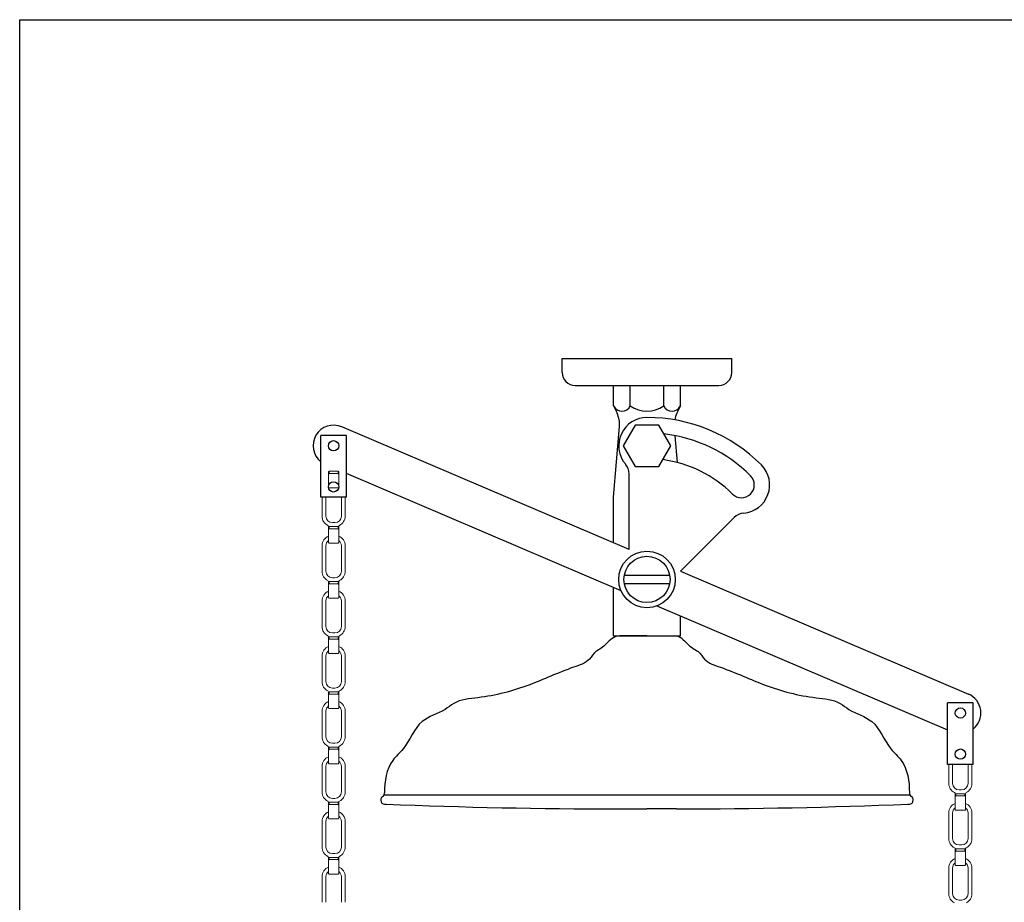
# Model space of a CAD drawing. Extents: x -778 to 407, y 11 to 1075.
# Drawn here: x -778 to -395, y 731 to 1075 of the extents above; entities that cross this region are included whole.
import ezdxf

# ---------------------------------------------------------------- set-up
doc = ezdxf.new("R2010")
doc.units = 0
doc.header["$LTSCALE"] = 10
doc.header["$MEASUREMENT"] = 0
doc.linetypes.add('CONTINUA', pattern=[0])
for name, color, linetype in [('DISEGNO', 3, 'CONTINUA'), ('MAGENTA', 6, 'CONTINUA'), ('QUOTE', 4, 'CONTINUA'), ('TRATTEGGIO', 6, 'CONTINUA')]:
    doc.layers.add(name, color=color, linetype=linetype)

msp = doc.modelspace()

# ---------------------------------------------------------------- linework, layer by layer
at = {"layer": 'DISEGNO', "color": 3, "linetype": 'Continuous', "lineweight": 15}
for p, q in [((-657.74, 898.86), (-657.49, 898.89)), ((-657.74, 892.67), (-657.74, 897.31)), ((-657.49, 898.89), (-657.49, 898.02)), ((-657.49, 898.89), (-653.99, 898.89)), ((-653.99, 898.02), (-657.49, 898.02)), ((-653.99, 898.89), (-653.99, 898.02)), ((-653.99, 898.89), (-653.74, 898.86)), ((-653.74, 897.31), (-653.74, 892.67)), ((-657.49, 892.42), (-653.99, 892.42))]:
    msp.add_line(p, q, dxfattribs=at)
at = {"layer": 'DISEGNO'}
for p, q in [((-542.6, 858.42), (-524.89, 858.42)), ((-542.6, 855.22), (-524.89, 855.22))]:
    msp.add_line(p, q, dxfattribs=at)
for centre, radius in [((-655.74, 908.82), 2), ((-655.74, 892.82), 2), ((-533.74, 856.82), 11), ((-533.74, 856.82), 9), ((-411.74, 804.82), 2), ((-411.74, 788.82), 2)]:
    msp.add_circle(centre, radius, dxfattribs=at)
at = {"layer": 'DISEGNO', "color": 3, "linetype": 'Continuous', "lineweight": 15}
for centre, start, end in [((-657.49, 892.67), 180, 270), ((-653.99, 892.67), 270, 0)]:
    msp.add_arc(centre, 0.25, start, end, dxfattribs=at)
for points, knots in [([(-657.74, 897.31), (-657.74, 897.31), (-657.74, 897.61), (-657.74, 897.93), (-657.74, 898.48), (-657.74, 898.73), (-657.74, 898.86)], [0, 0, 0, 0, 0.004307, 0.599735, 0.799441, 1, 1, 1, 1]), ([(-657.49, 898.02), (-657.51, 898.02), (-657.53, 898.02), (-657.57, 898), (-657.6, 897.97), (-657.65, 897.92), (-657.7, 897.81), (-657.74, 897.6), (-657.74, 897.43), (-657.74, 897.31)], [0, 0, 0, 0, 0.0396632, 0.0829653, 0.1272731, 0.1902564, 0.3394075, 0.5572498, 1, 1, 1, 1]), ([(-653.74, 897.31), (-653.74, 897.43), (-653.75, 897.6), (-653.79, 897.81), (-653.84, 897.92), (-653.88, 897.97), (-653.92, 898), (-653.95, 898.02), (-653.98, 898.02), (-653.99, 898.02)], [0, 0, 0, 0, 0.442752, 0.660596, 0.809745, 0.873792, 0.917034, 0.960458, 1, 1, 1, 1]), ([(-653.74, 898.86), (-653.74, 898.73), (-653.74, 898.48), (-653.74, 897.93), (-653.74, 897.61), (-653.74, 897.31), (-653.74, 897.31)], [0, 0, 0, 0, 0.200559, 0.400265, 0.995693, 1, 1, 1, 1])]:
    msp.add_open_spline(points, degree=3, knots=knots, dxfattribs=at)
at = {"layer": 'MAGENTA'}
for p, q in [((-566.74, 942.82), (-500.74, 942.82)), ((-566.74, 937.32), (-566.74, 942.82)), ((-500.74, 937.32), (-500.74, 942.82)), ((-561.74, 932.32), (-505.74, 932.32)), ((-546.74, 924.32), (-546.74, 932.32)), ((-540.24, 924.32), (-540.24, 932.32)), ((-527.24, 924.32), (-527.24, 932.32)), ((-520.74, 924.32), (-520.74, 932.32)), ((-546.74, 924.32), (-545.4, 921.48)), ((-520.74, 924.32), (-522.09, 921.48)), ((-546.74, 888.82), (-544.46, 916.37)), ((-660.74, 888.82), (-660.74, 912.82)), ((-650.74, 912.82), (-660.74, 912.82)), ((-540.74, 868.5), (-652.61, 916.18)), ((-650.74, 888.82), (-650.74, 912.82)), ((-521.86, 902.29), (-522.72, 912.74)), ((-543.82, 852.42), (-650.74, 897.99)), ((-540.74, 868.5), (-540.74, 897.86)), ((-650.74, 888.82), (-660.74, 888.82)), ((-546.74, 871.05), (-546.74, 888.82)), ((-520.7, 859.96), (-499.77, 880.89)), ((-520.7, 859.96), (-408.61, 812.18)), ((-546.74, 834.82), (-546.74, 853.66)), ((-529.93, 846.5), (-416.74, 798.25)), ((-520.74, 834.82), (-520.74, 842.58)), ((-546.74, 834.82), (-520.74, 834.82)), ((-546.74, 834.82), (-520.74, 834.82)), ((-544.27, 834.82), (-523.22, 834.82)), ((-543.64, 834.82), (-523.84, 834.82)), ((-416.74, 784.82), (-416.74, 808.82)), ((-406.74, 808.82), (-416.74, 808.82)), ((-406.74, 784.82), (-406.74, 808.82)), ((-406.74, 784.82), (-416.74, 784.82))]:
    msp.add_line(p, q, dxfattribs=at)
at = {"layer": 'MAGENTA', "flags": 128}
msp.add_lwpolyline([(-538.36, 916.82), (-542.98, 908.82), (-538.36, 900.82), (-529.12, 900.82), (-524.51, 908.82), (-529.12, 916.82)], close=True, dxfattribs=at)
at = {"layer": 'MAGENTA'}
for centre, radius, start, end in [((-561.74, 937.32), 5, 180, 270), ((-505.74, 937.32), 5, 270, 0), ((-543.49, 925.96), 3.64, 206.785, 333.215), ((-533.74, 933.88), 11.56, 235.7945, 304.2055), ((-523.99, 925.96), 3.64, 206.785, 333.215), ((-554.43, 917.19), 10, 355.2733, 25.4029), ((-513.06, 917.19), 10, 154.5971, 170.3008), ((-655.74, 908.82), 8, 66.9149, 231.3178), ((-533.74, 908.82), 11, 90, 220.1192), ((-533.74, 856.82), 63, 45, 90), ((-533.74, 856.82), 57, 45, 83.381), ((-546.74, 897.86), 6, 0, 40.1192), ((-533.74, 856.82), 47, 45, 82.5183), ((-496.97, 893.59), 11, 274.8808, 45), ((-496.97, 893.59), 5, 225, 45), ((-495.53, 876.65), 6, 94.8808, 135), ((-411.74, 804.82), 8, 308.6822, 66.9149)]:
    msp.add_arc(centre, radius, start, end, dxfattribs=at)
at = {"layer": 'QUOTE'}
for p, q in [((-777.97, 10.95), (-777.97, 1074.63)), ((-777.97, 1074.63), (-11.28, 1074.63))]:
    msp.add_line(p, q, dxfattribs=at)
at = {"layer": 'QUOTE', "linetype": 'Continuous', "lineweight": 15}
for p, q in [((-660.24, 881.42), (-660.24, 888.82)), ((-658.74, 888.82), (-658.74, 881.42)), ((-652.74, 881.42), (-652.74, 888.82)), ((-651.24, 888.82), (-651.24, 881.42)), ((-656.24, 878.92), (-655.24, 878.92)), ((-657.74, 877.39), (-657.49, 877.42)), ((-657.74, 871.21), (-657.74, 875.85)), ((-657.49, 877.42), (-657.49, 876.56)), ((-657.49, 877.42), (-653.99, 877.42)), ((-653.99, 876.56), (-657.49, 876.56)), ((-653.99, 877.42), (-653.99, 876.56)), ((-653.99, 877.42), (-653.74, 877.39)), ((-653.74, 875.85), (-653.74, 871.21)), ((-657.49, 870.96), (-653.99, 870.96)), ((-660.24, 859.96), (-660.24, 869.96)), ((-658.74, 869.96), (-658.74, 859.96)), ((-652.74, 859.96), (-652.74, 869.96)), ((-651.24, 869.96), (-651.24, 859.96)), ((-657.74, 855.93), (-657.49, 855.96)), ((-657.49, 855.96), (-657.49, 855.09)), ((-657.49, 855.96), (-653.99, 855.96)), ((-653.99, 855.09), (-657.49, 855.09)), ((-656.24, 857.46), (-655.24, 857.46)), ((-653.99, 855.96), (-653.99, 855.09)), ((-653.99, 855.96), (-653.74, 855.93)), ((-657.74, 849.74), (-657.74, 854.38)), ((-653.74, 854.38), (-653.74, 849.74)), ((-660.24, 838.49), (-660.24, 848.49)), ((-658.74, 848.49), (-658.74, 838.49)), ((-657.49, 849.49), (-653.99, 849.49)), ((-652.74, 838.49), (-652.74, 848.49)), ((-651.24, 848.49), (-651.24, 838.49)), ((-656.24, 835.99), (-655.24, 835.99)), ((-657.74, 834.46), (-657.49, 834.49)), ((-657.74, 828.28), (-657.74, 832.91)), ((-657.49, 834.49), (-657.49, 833.62)), ((-657.49, 834.49), (-653.99, 834.49)), ((-653.99, 833.62), (-657.49, 833.62)), ((-653.99, 834.49), (-653.99, 833.62)), ((-653.99, 834.49), (-653.74, 834.46)), ((-653.74, 832.91), (-653.74, 828.28)), ((-657.49, 828.03), (-653.99, 828.03)), ((-660.24, 817.03), (-660.24, 827.03)), ((-658.74, 827.03), (-658.74, 817.03)), ((-652.74, 817.03), (-652.74, 827.03)), ((-651.24, 827.03), (-651.24, 817.03)), ((-657.74, 812.99), (-657.49, 813.02)), ((-657.49, 813.02), (-657.49, 812.16)), ((-657.49, 813.02), (-653.99, 813.02)), ((-656.24, 814.53), (-655.24, 814.53)), ((-653.99, 813.02), (-653.99, 812.16)), ((-653.99, 813.02), (-653.74, 812.99)), ((-657.74, 806.81), (-657.74, 811.45)), ((-653.99, 812.16), (-657.49, 812.16)), ((-653.74, 811.45), (-653.74, 806.81)), ((-660.24, 795.56), (-660.24, 805.56)), ((-658.74, 805.56), (-658.74, 795.56)), ((-657.49, 806.56), (-653.99, 806.56)), ((-652.74, 795.56), (-652.74, 805.56)), ((-651.24, 805.56), (-651.24, 795.56)), ((-657.74, 791.53), (-657.49, 791.56)), ((-657.74, 785.34), (-657.74, 789.98)), ((-657.49, 791.56), (-657.49, 790.69)), ((-657.49, 791.56), (-653.99, 791.56)), ((-653.99, 790.69), (-657.49, 790.69)), ((-656.24, 793.06), (-655.24, 793.06)), ((-653.99, 791.56), (-653.99, 790.69)), ((-653.99, 791.56), (-653.74, 791.53)), ((-653.74, 789.98), (-653.74, 785.34)), ((-660.24, 774.09), (-660.24, 784.09)), ((-658.74, 784.09), (-658.74, 774.09)), ((-657.49, 785.09), (-653.99, 785.09)), ((-652.74, 774.09), (-652.74, 784.09)), ((-651.24, 784.09), (-651.24, 774.09)), ((-416.24, 777.42), (-416.24, 784.82)), ((-414.74, 784.82), (-414.74, 777.42)), ((-408.74, 777.42), (-408.74, 784.82)), ((-407.24, 784.82), (-407.24, 777.42)), ((-412.24, 774.92), (-411.24, 774.92)), ((-656.24, 771.59), (-655.24, 771.59)), ((-413.74, 773.39), (-413.49, 773.42)), ((-413.74, 767.21), (-413.74, 771.85)), ((-413.49, 773.42), (-413.49, 772.56)), ((-413.49, 773.42), (-409.99, 773.42)), ((-409.99, 772.56), (-413.49, 772.56)), ((-409.99, 773.42), (-409.99, 772.56)), ((-409.99, 773.42), (-409.74, 773.39)), ((-409.74, 771.85), (-409.74, 767.21)), ((-657.74, 770.06), (-657.49, 770.09)), ((-657.74, 763.88), (-657.74, 768.51)), ((-657.49, 770.09), (-657.49, 769.23)), ((-657.49, 770.09), (-653.99, 770.09)), ((-653.99, 769.23), (-657.49, 769.23)), ((-653.99, 770.09), (-653.99, 769.23)), ((-653.99, 770.09), (-653.74, 770.06)), ((-653.74, 768.51), (-653.74, 763.88)), ((-413.49, 766.96), (-409.99, 766.96)), ((-657.49, 763.63), (-653.99, 763.63)), ((-416.24, 755.96), (-416.24, 765.96)), ((-414.74, 765.96), (-414.74, 755.96)), ((-408.74, 755.96), (-408.74, 765.96)), ((-407.24, 765.96), (-407.24, 755.96)), ((-660.24, 752.63), (-660.24, 762.63)), ((-658.74, 762.63), (-658.74, 752.63)), ((-652.74, 752.63), (-652.74, 762.63)), ((-651.24, 762.63), (-651.24, 752.63)), ((-413.74, 751.93), (-413.49, 751.96)), ((-413.49, 751.96), (-413.49, 751.09)), ((-413.49, 751.96), (-409.99, 751.96)), ((-412.24, 753.46), (-411.24, 753.46)), ((-409.99, 751.96), (-409.99, 751.09)), ((-409.99, 751.96), (-409.74, 751.93)), ((-657.74, 748.6), (-657.49, 748.63)), ((-657.49, 748.63), (-657.49, 747.76)), ((-657.49, 748.63), (-653.99, 748.63)), ((-653.99, 747.76), (-657.49, 747.76)), ((-656.24, 750.13), (-655.24, 750.13)), ((-653.99, 748.63), (-653.99, 747.76)), ((-653.99, 748.63), (-653.74, 748.6)), ((-413.74, 745.74), (-413.74, 750.38)), ((-409.99, 751.09), (-413.49, 751.09)), ((-409.74, 750.38), (-409.74, 745.74)), ((-657.74, 742.41), (-657.74, 747.05)), ((-653.74, 747.05), (-653.74, 742.41)), ((-416.24, 734.49), (-416.24, 744.49)), ((-414.74, 744.49), (-414.74, 734.49)), ((-413.49, 745.49), (-409.99, 745.49)), ((-408.74, 734.49), (-408.74, 744.49)), ((-407.24, 744.49), (-407.24, 734.49)), ((-660.24, 731.16), (-660.24, 741.16)), ((-658.74, 741.16), (-658.74, 731.16)), ((-657.49, 742.16), (-653.99, 742.16)), ((-652.74, 731.16), (-652.74, 741.16)), ((-651.24, 741.16), (-651.24, 731.16)), ((-412.24, 731.99), (-411.24, 731.99))]:
    msp.add_line(p, q, dxfattribs=at)
for centre, radius, start, end in [((-656.24, 881.42), 4, 180, 243.6122), ((-656.24, 881.42), 2.5, 180, 270), ((-655.24, 881.42), 2.5, 270, 0), ((-655.24, 881.42), 4, 296.3878, 0), ((-658.24, 877.39), 0.5, 0, 63.6122), ((-653.24, 877.39), 0.5, 116.3878, 180), ((-656.24, 869.96), 4, 112.0243, 180), ((-656.24, 869.96), 2.5, 126.8699, 180), ((-657.49, 871.21), 0.25, 180, 270), ((-653.99, 871.21), 0.25, 270, 0), ((-655.24, 869.96), 4, 0, 67.9757), ((-655.24, 869.96), 2.5, 0, 53.1301), ((-656.24, 859.96), 4, 180, 243.6122), ((-656.24, 859.96), 2.5, 180, 270), ((-655.24, 859.96), 2.5, 270, 0), ((-655.24, 859.96), 4, 296.3878, 0), ((-658.24, 855.93), 0.5, 0, 63.6122), ((-653.24, 855.93), 0.5, 116.3878, 180), ((-656.24, 848.49), 4, 112.0243, 180), ((-655.24, 848.49), 4, 0, 67.9757), ((-656.24, 848.49), 2.5, 126.8699, 180), ((-657.49, 849.74), 0.25, 180, 270), ((-653.99, 849.74), 0.25, 270, 0), ((-655.24, 848.49), 2.5, 0, 53.1301), ((-656.24, 838.49), 4, 180, 243.6122), ((-656.24, 838.49), 2.5, 180, 270), ((-655.24, 838.49), 2.5, 270, 0), ((-655.24, 838.49), 4, 296.3878, 0), ((-658.24, 834.46), 0.5, 0, 63.6122), ((-653.24, 834.46), 0.5, 116.3878, 180), ((-656.24, 827.03), 4, 112.0243, 180), ((-656.24, 827.03), 2.5, 126.8699, 180), ((-657.49, 828.28), 0.25, 180, 270), ((-653.99, 828.28), 0.25, 270, 0), ((-655.24, 827.03), 4, 0, 67.9757), ((-655.24, 827.03), 2.5, 0, 53.1301), ((-656.24, 817.03), 4, 180, 243.6122), ((-656.24, 817.03), 2.5, 180, 270), ((-655.24, 817.03), 2.5, 270, 0), ((-655.24, 817.03), 4, 296.3878, 0), ((-658.24, 812.99), 0.5, 0, 63.6122), ((-653.24, 812.99), 0.5, 116.3878, 180), ((-656.24, 805.56), 4, 112.0243, 180), ((-655.24, 805.56), 4, 0, 67.9757), ((-656.24, 805.56), 2.5, 126.8699, 180), ((-657.49, 806.81), 0.25, 180, 270), ((-653.99, 806.81), 0.25, 270, 0), ((-655.24, 805.56), 2.5, 0, 53.1301), ((-656.24, 795.56), 4, 180, 243.6122), ((-656.24, 795.56), 2.5, 180, 270), ((-655.24, 795.56), 2.5, 270, 0), ((-655.24, 795.56), 4, 296.3878, 0), ((-658.24, 791.53), 0.5, 0, 63.6122), ((-653.24, 791.53), 0.5, 116.3878, 180), ((-656.24, 784.09), 4, 112.0243, 180), ((-656.24, 784.09), 2.5, 126.8699, 180), ((-655.24, 784.09), 4, 0, 67.9757), ((-655.24, 784.09), 2.5, 0, 53.1301), ((-657.49, 785.34), 0.25, 180, 270), ((-653.99, 785.34), 0.25, 270, 0), ((-412.24, 777.42), 4, 180, 243.6122), ((-412.24, 777.42), 2.5, 180, 270), ((-411.24, 777.42), 2.5, 270, 0), ((-411.24, 777.42), 4, 296.3878, 0), ((-656.24, 774.09), 4, 180, 243.6122), ((-656.24, 774.09), 2.5, 180, 270), ((-655.24, 774.09), 2.5, 270, 0), ((-655.24, 774.09), 4, 296.3878, 0), ((-414.24, 773.39), 0.5, 0, 63.6122), ((-409.24, 773.39), 0.5, 116.3878, 180), ((-658.24, 770.06), 0.5, 0, 63.6122), ((-653.24, 770.06), 0.5, 116.3878, 180), ((-412.24, 765.96), 4, 112.0243, 180), ((-412.24, 765.96), 2.5, 126.8699, 180), ((-413.49, 767.21), 0.25, 180, 270), ((-409.99, 767.21), 0.25, 270, 0), ((-411.24, 765.96), 4, 0, 67.9757), ((-411.24, 765.96), 2.5, 0, 53.1301), ((-656.24, 762.63), 4, 112.0243, 180), ((-656.24, 762.63), 2.5, 126.8699, 180), ((-657.49, 763.88), 0.25, 180, 270), ((-653.99, 763.88), 0.25, 270, 0), ((-655.24, 762.63), 4, 0, 67.9757), ((-655.24, 762.63), 2.5, 0, 53.1301), ((-412.24, 755.96), 4, 180, 243.6122), ((-412.24, 755.96), 2.5, 180, 270), ((-411.24, 755.96), 2.5, 270, 0), ((-411.24, 755.96), 4, 296.3878, 0), ((-656.24, 752.63), 4, 180, 243.6122), ((-656.24, 752.63), 2.5, 180, 270), ((-655.24, 752.63), 2.5, 270, 0), ((-655.24, 752.63), 4, 296.3878, 0), ((-414.24, 751.93), 0.5, 0, 63.6122), ((-409.24, 751.93), 0.5, 116.3878, 180), ((-658.24, 748.6), 0.5, 0, 63.6122), ((-653.24, 748.6), 0.5, 116.3878, 180), ((-412.24, 744.49), 4, 112.0243, 180), ((-411.24, 744.49), 4, 0, 67.9757), ((-656.24, 741.16), 4, 112.0243, 180), ((-655.24, 741.16), 4, 0, 67.9757), ((-412.24, 744.49), 2.5, 126.8699, 180), ((-413.49, 745.74), 0.25, 180, 270), ((-409.99, 745.74), 0.25, 270, 0), ((-411.24, 744.49), 2.5, 0, 53.1301), ((-656.24, 741.16), 2.5, 126.8699, 180), ((-657.49, 742.41), 0.25, 180, 270), ((-653.99, 742.41), 0.25, 270, 0), ((-655.24, 741.16), 2.5, 0, 53.1301), ((-412.24, 734.49), 4, 180, 243.6122), ((-412.24, 734.49), 2.5, 180, 270), ((-411.24, 734.49), 2.5, 270, 0), ((-411.24, 734.49), 4, 296.3878, 0)]:
    msp.add_arc(centre, radius, start, end, dxfattribs=at)
for points, knots in [([(-657.74, 875.85), (-657.74, 875.85), (-657.74, 876.14), (-657.74, 876.46), (-657.74, 877.01), (-657.74, 877.27), (-657.74, 877.39)], [0, 0, 0, 0, 0.004307, 0.599735, 0.799441, 1, 1, 1, 1]), ([(-657.49, 876.56), (-657.51, 876.55), (-657.53, 876.55), (-657.57, 876.53), (-657.6, 876.51), (-657.65, 876.45), (-657.7, 876.35), (-657.74, 876.14), (-657.74, 875.96), (-657.74, 875.85)], [0, 0, 0, 0, 0.0396632, 0.0829653, 0.1272731, 0.1902564, 0.3394075, 0.5572498, 1, 1, 1, 1]), ([(-653.74, 875.85), (-653.74, 875.96), (-653.75, 876.14), (-653.79, 876.35), (-653.84, 876.45), (-653.88, 876.51), (-653.92, 876.53), (-653.95, 876.55), (-653.98, 876.55), (-653.99, 876.56)], [0, 0, 0, 0, 0.442752, 0.660596, 0.809745, 0.873792, 0.917034, 0.960458, 1, 1, 1, 1]), ([(-653.74, 877.39), (-653.74, 877.27), (-653.74, 877.01), (-653.74, 876.46), (-653.74, 876.14), (-653.74, 875.85), (-653.74, 875.85)], [0, 0, 0, 0, 0.200559, 0.400265, 0.995693, 1, 1, 1, 1]), ([(-657.74, 854.38), (-657.74, 854.38), (-657.74, 854.68), (-657.74, 855), (-657.74, 855.55), (-657.74, 855.8), (-657.74, 855.93)], [0, 0, 0, 0, 0.004307, 0.599735, 0.799441, 1, 1, 1, 1]), ([(-657.49, 855.09), (-657.51, 855.09), (-657.53, 855.09), (-657.57, 855.07), (-657.6, 855.04), (-657.65, 854.99), (-657.7, 854.88), (-657.74, 854.67), (-657.74, 854.5), (-657.74, 854.38)], [0, 0, 0, 0, 0.0396632, 0.0829653, 0.1272731, 0.1902564, 0.3394075, 0.5572498, 1, 1, 1, 1]), ([(-653.74, 854.38), (-653.74, 854.5), (-653.75, 854.67), (-653.79, 854.88), (-653.84, 854.99), (-653.88, 855.04), (-653.92, 855.07), (-653.95, 855.09), (-653.98, 855.09), (-653.99, 855.09)], [0, 0, 0, 0, 0.442752, 0.660596, 0.809745, 0.873792, 0.917034, 0.960458, 1, 1, 1, 1]), ([(-653.74, 855.93), (-653.74, 855.8), (-653.74, 855.55), (-653.74, 855), (-653.74, 854.68), (-653.74, 854.38), (-653.74, 854.38)], [0, 0, 0, 0, 0.200559, 0.400265, 0.995693, 1, 1, 1, 1]), ([(-657.74, 832.91), (-657.74, 832.92), (-657.74, 833.21), (-657.74, 833.53), (-657.74, 834.08), (-657.74, 834.33), (-657.74, 834.46)], [0, 0, 0, 0, 0.004307, 0.599735, 0.799441, 1, 1, 1, 1]), ([(-657.49, 833.62), (-657.51, 833.62), (-657.53, 833.62), (-657.57, 833.6), (-657.6, 833.58), (-657.65, 833.52), (-657.7, 833.41), (-657.74, 833.21), (-657.74, 833.03), (-657.74, 832.91)], [0, 0, 0, 0, 0.0396632, 0.0829653, 0.1272731, 0.1902564, 0.3394075, 0.5572498, 1, 1, 1, 1]), ([(-653.74, 832.91), (-653.74, 833.03), (-653.75, 833.21), (-653.79, 833.41), (-653.84, 833.52), (-653.88, 833.58), (-653.92, 833.6), (-653.95, 833.62), (-653.98, 833.62), (-653.99, 833.62)], [0, 0, 0, 0, 0.442752, 0.660596, 0.809745, 0.873792, 0.917034, 0.960458, 1, 1, 1, 1]), ([(-653.74, 834.46), (-653.74, 834.33), (-653.74, 834.08), (-653.74, 833.53), (-653.74, 833.21), (-653.74, 832.92), (-653.74, 832.91)], [0, 0, 0, 0, 0.200559, 0.400265, 0.995693, 1, 1, 1, 1]), ([(-657.74, 811.45), (-657.74, 811.45), (-657.74, 811.75), (-657.74, 812.06), (-657.74, 812.61), (-657.74, 812.87), (-657.74, 812.99)], [0, 0, 0, 0, 0.004307, 0.599735, 0.799441, 1, 1, 1, 1]), ([(-653.74, 812.99), (-653.74, 812.87), (-653.74, 812.61), (-653.74, 812.06), (-653.74, 811.75), (-653.74, 811.45), (-653.74, 811.45)], [0, 0, 0, 0, 0.200559, 0.400265, 0.995693, 1, 1, 1, 1]), ([(-657.49, 812.16), (-657.51, 812.16), (-657.53, 812.15), (-657.57, 812.14), (-657.6, 812.11), (-657.65, 812.05), (-657.7, 811.95), (-657.74, 811.74), (-657.74, 811.56), (-657.74, 811.45)], [0, 0, 0, 0, 0.0396632, 0.0829653, 0.1272731, 0.1902564, 0.3394075, 0.5572498, 1, 1, 1, 1]), ([(-653.74, 811.45), (-653.74, 811.56), (-653.75, 811.74), (-653.79, 811.95), (-653.84, 812.05), (-653.88, 812.11), (-653.92, 812.14), (-653.95, 812.15), (-653.98, 812.16), (-653.99, 812.16)], [0, 0, 0, 0, 0.442752, 0.660596, 0.809745, 0.873792, 0.917034, 0.960458, 1, 1, 1, 1]), ([(-657.74, 789.98), (-657.74, 789.98), (-657.74, 790.28), (-657.74, 790.6), (-657.74, 791.15), (-657.74, 791.4), (-657.74, 791.53)], [0, 0, 0, 0, 0.004307, 0.599735, 0.799441, 1, 1, 1, 1]), ([(-657.49, 790.69), (-657.51, 790.69), (-657.53, 790.69), (-657.57, 790.67), (-657.6, 790.64), (-657.65, 790.59), (-657.7, 790.48), (-657.74, 790.27), (-657.74, 790.1), (-657.74, 789.98)], [0, 0, 0, 0, 0.0396632, 0.0829653, 0.1272731, 0.1902564, 0.3394075, 0.5572498, 1, 1, 1, 1]), ([(-653.74, 789.98), (-653.74, 790.1), (-653.75, 790.27), (-653.79, 790.48), (-653.84, 790.59), (-653.88, 790.64), (-653.92, 790.67), (-653.95, 790.69), (-653.98, 790.69), (-653.99, 790.69)], [0, 0, 0, 0, 0.442752, 0.660596, 0.809745, 0.873792, 0.917034, 0.960458, 1, 1, 1, 1]), ([(-653.74, 791.53), (-653.74, 791.4), (-653.74, 791.15), (-653.74, 790.6), (-653.74, 790.28), (-653.74, 789.98), (-653.74, 789.98)], [0, 0, 0, 0, 0.200559, 0.400265, 0.995693, 1, 1, 1, 1]), ([(-413.74, 771.85), (-413.74, 771.85), (-413.74, 772.14), (-413.74, 772.46), (-413.74, 773.01), (-413.74, 773.27), (-413.74, 773.39)], [0, 0, 0, 0, 0.004307, 0.599735, 0.799441, 1, 1, 1, 1]), ([(-413.49, 772.56), (-413.51, 772.55), (-413.53, 772.55), (-413.57, 772.53), (-413.6, 772.51), (-413.65, 772.45), (-413.7, 772.35), (-413.74, 772.14), (-413.74, 771.96), (-413.74, 771.85)], [0, 0, 0, 0, 0.0396632, 0.0829653, 0.1272731, 0.1902564, 0.3394075, 0.5572498, 1, 1, 1, 1]), ([(-409.74, 771.85), (-409.74, 771.96), (-409.75, 772.14), (-409.79, 772.35), (-409.84, 772.45), (-409.88, 772.51), (-409.92, 772.53), (-409.95, 772.55), (-409.98, 772.55), (-409.99, 772.56)], [0, 0, 0, 0, 0.442752, 0.660596, 0.809745, 0.873792, 0.917034, 0.960458, 1, 1, 1, 1]), ([(-409.74, 773.39), (-409.74, 773.27), (-409.74, 773.01), (-409.74, 772.46), (-409.74, 772.14), (-409.74, 771.85), (-409.74, 771.85)], [0, 0, 0, 0, 0.200559, 0.400265, 0.995693, 1, 1, 1, 1]), ([(-657.74, 768.51), (-657.74, 768.52), (-657.74, 768.81), (-657.74, 769.13), (-657.74, 769.68), (-657.74, 769.94), (-657.74, 770.06)], [0, 0, 0, 0, 0.004307, 0.599735, 0.799441, 1, 1, 1, 1]), ([(-657.49, 769.23), (-657.51, 769.22), (-657.53, 769.22), (-657.57, 769.2), (-657.6, 769.18), (-657.65, 769.12), (-657.7, 769.02), (-657.74, 768.81), (-657.74, 768.63), (-657.74, 768.51)], [0, 0, 0, 0, 0.0396632, 0.0829653, 0.1272731, 0.1902564, 0.3394075, 0.5572498, 1, 1, 1, 1]), ([(-653.74, 768.51), (-653.74, 768.63), (-653.75, 768.81), (-653.79, 769.02), (-653.84, 769.12), (-653.88, 769.18), (-653.92, 769.2), (-653.95, 769.22), (-653.98, 769.22), (-653.99, 769.23)], [0, 0, 0, 0, 0.442752, 0.660596, 0.809745, 0.873792, 0.917034, 0.960458, 1, 1, 1, 1]), ([(-653.74, 770.06), (-653.74, 769.94), (-653.74, 769.68), (-653.74, 769.13), (-653.74, 768.81), (-653.74, 768.52), (-653.74, 768.51)], [0, 0, 0, 0, 0.200559, 0.400265, 0.995693, 1, 1, 1, 1]), ([(-413.74, 750.38), (-413.74, 750.38), (-413.74, 750.68), (-413.74, 751), (-413.74, 751.55), (-413.74, 751.8), (-413.74, 751.93)], [0, 0, 0, 0, 0.004307, 0.599735, 0.799441, 1, 1, 1, 1]), ([(-409.74, 751.93), (-409.74, 751.8), (-409.74, 751.55), (-409.74, 751), (-409.74, 750.68), (-409.74, 750.38), (-409.74, 750.38)], [0, 0, 0, 0, 0.200559, 0.400265, 0.995693, 1, 1, 1, 1]), ([(-657.74, 747.05), (-657.74, 747.05), (-657.74, 747.35), (-657.74, 747.67), (-657.74, 748.22), (-657.74, 748.47), (-657.74, 748.6)], [0, 0, 0, 0, 0.004307, 0.599735, 0.799441, 1, 1, 1, 1]), ([(-657.49, 747.76), (-657.51, 747.76), (-657.53, 747.76), (-657.57, 747.74), (-657.6, 747.71), (-657.65, 747.66), (-657.7, 747.55), (-657.74, 747.34), (-657.74, 747.17), (-657.74, 747.05)], [0, 0, 0, 0, 0.0396632, 0.0829653, 0.1272731, 0.1902564, 0.3394075, 0.5572498, 1, 1, 1, 1]), ([(-653.74, 747.05), (-653.74, 747.17), (-653.75, 747.34), (-653.79, 747.55), (-653.84, 747.66), (-653.88, 747.71), (-653.92, 747.74), (-653.95, 747.76), (-653.98, 747.76), (-653.99, 747.76)], [0, 0, 0, 0, 0.442752, 0.660596, 0.809745, 0.873792, 0.917034, 0.960458, 1, 1, 1, 1]), ([(-653.74, 748.6), (-653.74, 748.47), (-653.74, 748.22), (-653.74, 747.67), (-653.74, 747.35), (-653.74, 747.05), (-653.74, 747.05)], [0, 0, 0, 0, 0.200559, 0.400265, 0.995693, 1, 1, 1, 1]), ([(-413.49, 751.09), (-413.51, 751.09), (-413.53, 751.09), (-413.57, 751.07), (-413.6, 751.04), (-413.65, 750.99), (-413.7, 750.88), (-413.74, 750.67), (-413.74, 750.5), (-413.74, 750.38)], [0, 0, 0, 0, 0.0396632, 0.0829653, 0.1272731, 0.1902564, 0.3394075, 0.5572498, 1, 1, 1, 1]), ([(-409.74, 750.38), (-409.74, 750.5), (-409.75, 750.67), (-409.79, 750.88), (-409.84, 750.99), (-409.88, 751.04), (-409.92, 751.07), (-409.95, 751.09), (-409.98, 751.09), (-409.99, 751.09)], [0, 0, 0, 0, 0.442752, 0.660596, 0.809745, 0.873792, 0.917034, 0.960458, 1, 1, 1, 1])]:
    msp.add_open_spline(points, degree=3, knots=knots, dxfattribs=at)
at = {"layer": 'TRATTEGGIO'}
for p, q in [((-533.74, 834.82), (-544.27, 834.82)), ((-533.74, 834.82), (-523.22, 834.82)), ((-636.09, 773), (-431.39, 773)), ((-545.3, 767.54), (-533.74, 767.54)), ((-522.19, 767.54), (-533.74, 767.54))]:
    msp.add_line(p, q, dxfattribs=at)
for centre, radius, start, end in [((-544.27, 829.74), 5.08, 90, 127.2143), ((-523.22, 829.74), 5.08, 52.7857, 90), ((-635.76, 770.97), 1.67, 122.8569, 285.6016), ((-637.58, 773.8), 1.69, 302.8569, 0.6341), ((-431.73, 770.97), 1.67, 254.3984, 57.1431), ((-429.9, 773.8), 1.69, 179.3659, 237.1431), ((-547.25, 2897.18), 2129.64, 267.63035, 270.05265), ((-520.23, 2897.18), 2129.64, 269.94735, 272.36965)]:
    msp.add_arc(centre, radius, start, end, dxfattribs=at)
for points in [[(-547.34, 833.78), (-548.82, 832.66), (-550.56, 830.37), (-554.24, 828.69), (-556.4, 824.5), (-566.41, 821.52), (-579.99, 814.92), (-595.72, 810.8), (-607.67, 810.04), (-613.77, 804.73), (-623.35, 802.45), (-626.59, 792.1), (-634.91, 785.16), (-635.94, 778.2), (-635.89, 773.82)], [(-520.15, 833.78), (-518.67, 832.66), (-516.93, 830.37), (-513.25, 828.69), (-511.09, 824.5), (-501.08, 821.52), (-487.5, 814.92), (-471.77, 810.8), (-459.82, 810.04), (-453.71, 804.73), (-444.14, 802.45), (-440.89, 792.1), (-432.58, 785.16), (-431.55, 778.2), (-431.6, 773.82)]]:
    msp.add_open_spline(points, degree=3, knots=[2.1585, 2.1585, 2.1585, 2.1585, 7.697647, 10.066653, 13.863048, 20.709293, 39.1729, 59.280812, 68.807006, 72.864252, 82.788664, 95.577002, 101.493609, 114.227788, 114.227788, 114.227788, 114.227788], dxfattribs=at)

doc.saveas('drawing.dxf')
